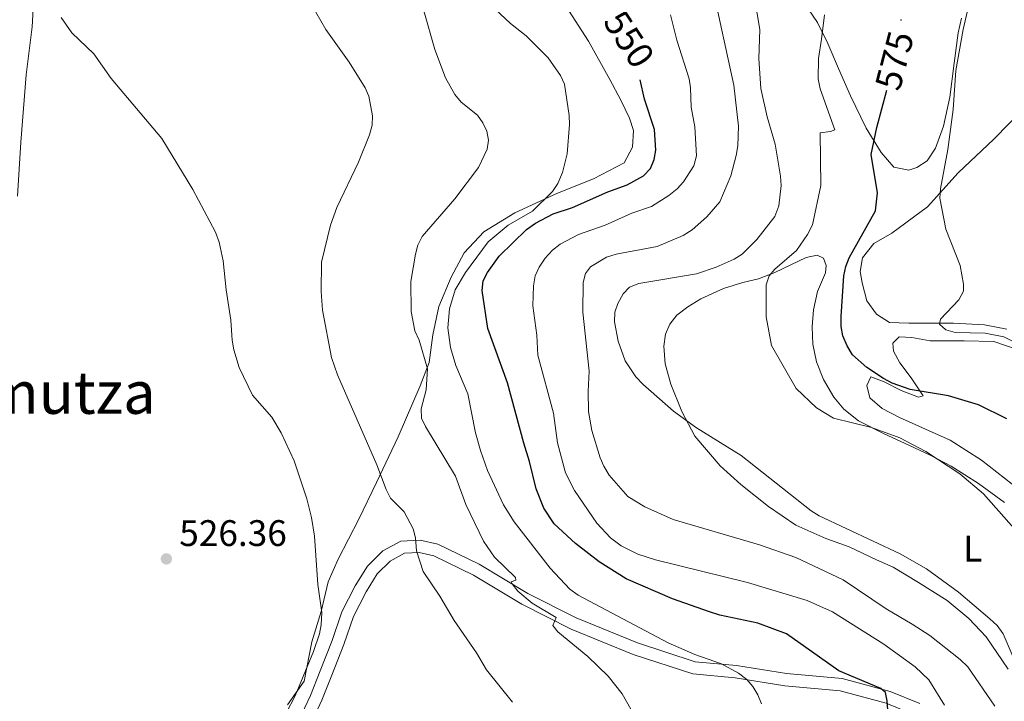
# Model space of a CAD drawing. Units: metres. Extents: x 569247 to 573732, y 719338 to 722354.
# Drawn here: x 571034 to 571302, y 720626 to 720811 of the extents above; entities that cross this region are included whole.
import ezdxf
from ezdxf.enums import TextEntityAlignment as Align

# ---------------------------------------------------------------- set-up
doc = ezdxf.new("R2010")
doc.units = ezdxf.units.M
doc.header["$MEASUREMENT"] = 0
doc.linetypes.add('DGN Style 3', pattern=[68.082476, 48.63034, -19.452136])
for name, color, linetype, lineweight in [('Carátula', 7, 'Continuous', 0), ('Elementos auxiliares', 7, 'Continuous', 0), ('Entidades rústicas y varios', 7, 'Continuous', 0), ('Relieve y altimetría', 7, 'Continuous', 0), ('Textos de rotulación', 7, 'Continuous', 0), ('Viales y ferrocarril', 7, 'Continuous', 0)]:
    doc.layers.add(name, color=color, linetype=linetype, lineweight=lineweight)
doc.styles.add('Style-Arial', font='txt')
doc.styles.add('Style-Arial Narrow', font='txt')
doc.styles.add('Style-ariali', font='ariali.shx', dxfattribs={"bigfont": 'arialibig.shx'})
doc.styles.add('Style-Times New Roman', font='txt')

# ---------------------------------------------------------------- blocks, each defined once
blk = doc.blocks.new('5PATER_1')
at = {"layer": 'Relieve y altimetría', "linetype": 'Continuous', "lineweight": 0}
h = blk.add_hatch(color=250, dxfattribs=at)
edge = h.paths.add_edge_path()
edge.add_ellipse((0, 0), major_axis=(-1.095731443231309, -1.110710700762829), ratio=0.999422240966032, start_angle=0, end_angle=360)

msp = doc.modelspace()

# ---------------------------------------------------------------- linework, layer by layer
at = {"layer": 'Carátula', "color": 7, "linetype": 'Continuous', "lineweight": 0}
msp.add_3dface([(569277.463, 719337.953), (573732.219, 719384.1329999999), (573701.4310000001, 722353.9850000001), (569246.676, 722307.8049999999)], dxfattribs=at)
at = {"layer": 'Elementos auxiliares', "color": 250, "linetype": 'Continuous', "lineweight": 0}
msp.add_3dface([(570149.9099999999, 719741.06), (570126.54, 722054.3600000001), (573542.1699999999, 722089.75), (573566.6799999999, 719776.48)], dxfattribs=at)
at = {"layer": 'Entidades rústicas y varios', "color": 92, "linetype": 'Continuous', "lineweight": 0}
for points in [[(571038.6059999999, 720821.6259999999, 531.125), (571037.9140000001, 720808.7660000001, 530.333), (571036.237, 720795.7609999999, 529.629), (571034.8060000001, 720777.4510000001, 528.397), (571033.9070000001, 720762.858, 528.133)], [(571107.101, 720624.869, 530.509), (571111.646, 720631.2720000001, 530.509), (571113.747, 720641.9410000001, 530.597), (571116.2749999999, 720650.1499999999, 530.949), (571118.189, 720658.2209999999, 531.917), (571120.889, 720664.334, 532.181), (571126.443, 720675.206, 533.765), (571131.277, 720685.196, 535.261), (571137.1669999999, 720697.558, 537.6370000000001), (571143.1470000001, 720711.4029999999, 540.189), (571145.594, 720717.7579999999, 540.8050000000001), (571146.5349999999, 720725.189, 541.597), (571148.21, 720732.8840000001, 542.125), (571151.4839999999, 720740.8630000001, 543.357), (571155.037, 720747.49, 543.885), (571160.3400000001, 720753.169, 544.325), (571168.743, 720758.3019999999, 544.8530000000001), (571180.352, 720763.632, 545.821), (571190.142, 720767.5619999999, 547.141), (571198.4410000001, 720771.828, 548.285), (571200.69, 720776.0789999999, 548.813), (571200.9550000001, 720780.6540000001, 548.813), (571199.8910000001, 720783.9639999999, 548.725), (571197.5560000001, 720788.8500000001, 548.109), (571194.5860000001, 720794.462, 547.7570000000001), (571188.791, 720804.8260000001, 547.845), (571182.5160000001, 720814.561, 548.109)], [(571248.381, 720813.6140000001, 570.219), (571250.844, 720809.888, 570.912), (571253.676, 720804.227, 571.451), (571256.5320000001, 720797.4850000001, 572.067), (571259.838, 720789.997, 572.991), (571264.038, 720781.2320000001, 574.3000000000001), (571268.1880000001, 720774.628, 575.609), (571271.628, 720770.709, 576.841), (571275.646, 720769.8289999999, 577.688), (571277.7890000001, 720770.635, 578.535), (571280.665, 720772.4299999999, 578.997), (571282.8559999999, 720775.8300000001, 579.2280000000001), (571285.095, 720781.825, 579.4590000000001), (571286.753, 720789.6429999999, 580.075), (571287.9450000001, 720798.855, 580.075), (571289.0530000001, 720807.0930000001, 579.921), (571289.933, 720811.111, 580.075)], [(571307.0260000001, 720786.7590000001, 586.389), (571298.685, 720778.247, 584.772), (571289.06, 720769.165, 583.232), (571280.737, 720759.8970000001, 581.153), (571271.068, 720752.7590000001, 578.689), (571266.162, 720749.9450000001, 578.15), (571263.1170000001, 720746.0930000001, 577.996), (571262.4450000001, 720742.4029999999, 577.996), (571262.949, 720739.281, 578.073), (571264.2490000001, 720734.449, 578.15), (571266.926, 720730.8360000001, 578.689), (571270.436, 720728.54, 579.1510000000001), (571275.628, 720728.335, 579.69), (571280.706, 720728.344, 580.152), (571287.729, 720728.3970000001, 580.845), (571296.1680000001, 720727.943, 581.384), (571302.2450000001, 720726.7860000001, 581.923)], [(571302.6340000001, 720634.5860000001, 565.947), (571296.6140000001, 720643.2779999999, 565.947), (571291.8829999999, 720648.2860000001, 566.09), (571286.0519999999, 720653.169, 566.162), (571278.315, 720658.0079999999, 565.089), (571271.396, 720662.1640000001, 565.089), (571266.9169999999, 720664.189, 564.66), (571259.5109999999, 720667.7309999999, 565.375), (571253.138, 720669.9920000001, 565.375), (571245.027, 720673.619, 565.232), (571237.587, 720678.665, 565.232), (571230.125, 720684.6140000001, 565.447), (571224.4890000001, 720689.702, 566.019), (571217.581, 720697.771, 566.2330000000001), (571214.1170000001, 720704.4140000001, 566.734), (571211.1359999999, 720711.871, 567.592), (571209.605, 720717.355, 568.164), (571209.1939999999, 720722.1610000001, 568.593), (571209.621, 720725.382, 568.807), (571210.8629999999, 720728.1200000001, 568.95), (571212.713, 720730.5700000001, 569.022), (571215.6710000001, 720732.8459999999, 569.165), (571219.2350000001, 720734.935, 569.022), (571225.3899999999, 720737.7849999999, 569.308), (571230.6710000001, 720739.412, 569.808), (571234.862, 720740.4110000001, 570.309), (571239.338, 720742.1200000001, 570.952), (571243.604, 720744.2250000001, 571.381), (571247.773, 720746.227, 571.953), (571250.77, 720746.797, 572.3820000000001), (571252.493, 720746.034, 572.668), (571253.2409999999, 720744.0449999999, 572.74), (571253.087, 720742.034, 572.74), (571252.2280000001, 720740.108, 572.74), (571250.895, 720736.967, 572.74), (571249.8049999999, 720732.0249999999, 572.9540000000001), (571249.4099999999, 720727.4010000001, 572.597), (571249.618, 720722.69, 572.096), (571250.631, 720717.8970000001, 571.8100000000001), (571252.547, 720713.1240000001, 571.238), (571255.2679999999, 720708.27, 570.809), (571258.0519999999, 720705.023, 570.523), (571262.0360000001, 720701.9040000001, 570.166), (571268.9410000001, 720698.3500000001, 569.808), (571275.6340000001, 720695.2930000001, 569.594), (571281.415, 720692.6170000001, 569.737), (571287.102, 720689.6370000001, 570.094), (571294.5360000001, 720684.8910000001, 570.809), (571301.578, 720679.7350000001, 570.952)], [(571305.544, 720721.0660000001, 579.89), (571298.6669999999, 720723.416, 579.818), (571290.635, 720723.6329999999, 579.1750000000001), (571281.4040000001, 720723.621, 578.5310000000001), (571276.467, 720724.5109999999, 578.174), (571273.0530000001, 720724.6329999999, 577.673), (571271.2849999999, 720722.987, 577.602), (571271.5360000001, 720720.7860000001, 577.53), (571273.2139999999, 720717.6130000001, 577.03), (571276.317, 720713.571, 576.601), (571279.541, 720708.628, 575.457), (571278.2450000001, 720708.297, 574.885), (571273.588, 720710.0959999999, 574.599), (571268.9169999999, 720712.4979999999, 574.241), (571265.375, 720713.821, 573.884), (571264.2239999999, 720711.487, 573.955), (571265.105, 720708.095, 573.884), (571268.381, 720705.2609999999, 573.741), (571273.1540000001, 720702.7620000001, 573.5260000000001), (571280.1499999999, 720699.611, 573.5260000000001), (571286.841, 720696.655, 573.455), (571295.3940000001, 720691.233, 573.455), (571303.6710000001, 720684.7, 573.5260000000001)]]:
    msp.add_polyline3d(points, dxfattribs=at)
at = {"layer": 'Relieve y altimetría', "color": 30, "linetype": 'Continuous', "lineweight": 0, "flags": 128}
for points, elevation in [([(571188.6340000001, 720709.9299999999), (571188.9720000001, 720715.358), (571187.24, 720731.3559999999), (571187.362, 720739.432), (571187.9639999999, 720741.8559999999), (571189.304, 720743.6359999999), (571193.6470000001, 720746.291), (571196.2490000001, 720747.1159999999), (571207.3489999999, 720749.1740000001), (571214.466, 720752.1540000001), (571216.8629999999, 720753.672), (571220.8629999999, 720757.2309999999), (571224.354, 720761.3289999999), (571227.3360000001, 720768.3770000001), (571228.824, 720773.807), (571229.2350000001, 720776.5109999999), (571229.4140000001, 720781.8300000001), (571228.1410000001, 720792.899), (571222.325, 720819.936)], 560), ([(571232.9780000001, 720821.44), (571235.2790000001, 720808.058), (571234.936, 720800.125)], 565), ([(571292.719, 720818.311), (571290.354, 720808.0530000001), (571288.439, 720796.916), (571287.656, 720786.3200000001), (571286.247, 720775.4990000001), (571284.2209999999, 720764.794), (571284.038, 720762.301), (571285.659, 720753.8940000001), (571289.5460000001, 720744.02), (571290.5120000001, 720738.9650000001), (571290.48, 720737.0160000001), (571289.2520000001, 720734.72), (571284.2180000001, 720729.4920000001), (571283.9510000001, 720728.1229999999), (571285.699, 720726.6000000001), (571288.2590000001, 720725.8130000001), (571296.3659999999, 720725.625), (571301.409, 720724.6429999999), (571306.6840000001, 720722.084)], 580), ([(571168.1340000001, 720625.6300000001), (571161.0719999999, 720634.325), (571158.422, 720639.006), (571152.3740000001, 720647.7450000001), (571148.453, 720654.3470000001), (571143.916, 720661.007), (571142.1030000001, 720666.646), (571141.871, 720670.1640000001), (571141.2069999999, 720672.618), (571138.7919999999, 720677.1869999999), (571135.031, 720680.962), (571133.871, 720683.3119999999), (571131.361, 720689.973), (571120.7110000001, 720714.368), (571119.098, 720719.0959999999), (571116.611, 720731.888), (571116.267, 720737.006), (571116.361, 720744.962), (571118.7960000001, 720754.9750000001), (571120.473, 720759.773), (571126.378, 720772.0560000001), (571129.365, 720779.4780000001), (571130.088, 720782.098), (571130.145, 720784.598), (571129.2280000001, 720789.9269999999), (571128.199, 720792.206), (571123.8700000001, 720799.163), (571117.504, 720807.997), (571113.46, 720815.094)], 535), ([(571161.9990000001, 720814.8999999999), (571167.6510000001, 720809.6669999999), (571171.841, 720806.308), (571177.8670000001, 720800.3389999999), (571181.217, 720795.5150000001), (571182.227, 720793.226), (571183.561, 720784.7320000001), (571183.608, 720782.2280000001), (571182.987, 720774.291), (571181.689, 720769.254), (571180.422, 720766.233), (571179.004, 720764.0860000001), (571173.601, 720758.7849999999), (571166.956, 720754.9569999999), (571161.551, 720750.4010000001), (571155.3740000001, 720742.1259999999), (571152.6429999999, 720737.415), (571151.041, 720732.3060000001), (571150.608, 720727.155), (571151.3330000001, 720721.787), (571152.828, 720716.881), (571156.0530000001, 720709.19), (571158.0800000001, 720698.645), (571159.4310000001, 720693.818), (571161.395, 720688.4480000001), (571165.7080000001, 720679.108), (571168.642, 720674.48), (571178.388, 720661.916), (571183.7309999999, 720656.263), (571186.0079999999, 720654.6329999999), (571210.3800000001, 720641.7), (571217.5789999999, 720638.524), (571224.8230000001, 720635.9850000001), (571229.486, 720633.47), (571231.7150000001, 720631.7679999999), (571233.354, 720629.881), (571234.7209999999, 720627.5930000001), (571235.6610000001, 720625.179)], 545), ([(571045.7649999999, 720811.31), (571048.5900000001, 720807.138), (571054.6129999999, 720801.3859999999), (571059.335, 720794.6969999999), (571073.0449999999, 720778.4210000001), (571081.4510000001, 720764.639), (571087.5760000001, 720753.077), (571088.6070000001, 720750.3640000001), (571089.659, 720745.254), (571090.4580000001, 720737.392), (571091.733, 720729.1740000001), (571092.128, 720723.814), (571092.5360000001, 720721.176), (571093.9850000001, 720716.378), (571097.595, 720708.858), (571102.8500000001, 720702.908), (571105.3899999999, 720698.6070000001), (571108.9340000001, 720691.0160000001), (571112.3470000001, 720680.78), (571113.646, 720675.6669999999), (571114.4580000001, 720670.6030000001), (571115.3829999999, 720657.504), (571116.4210000001, 720649.959), (571116.27, 720646.6070000001), (571115.77, 720644.1680000001), (571114.166, 720639.331), (571109.2050000001, 720627.3), (571104.31, 720617.939)], 530), ([(571205.73, 720613.9650000001), (571197.9070000001, 720627.888), (571194.0989999999, 720632.605), (571188.625, 720638.023), (571180.408, 720644.6969999999), (571179.088, 720646.3570000001), (571180.01, 720648.55), (571173.4809999999, 720652.479), (571169.5830000001, 720655.7110000001), (571168.037, 720657.675), (571167.8030000001, 720658.2550000001), (571169.0560000001, 720658.727), (571169.0050000001, 720659.375), (571163.3030000001, 720664.888), (571160.2890000001, 720669.219), (571155.527, 720679.185), (571152.7239999999, 720686.848), (571144.5109999999, 720700.3700000001), (571143.4709999999, 720702.6599999999), (571143.4040000001, 720705.1599999999), (571144.6969999999, 720710.334), (571145.078, 720716.006), (571142.797, 720723.76), (571141.655, 720726.301), (571140.6399999999, 720731.5179999999), (571140.5630000001, 720739.642), (571141.831, 720747.0930000001), (571142.4650000001, 720749.514), (571143.625, 720751.909), (571152.494, 720762.074), (571158.9580000001, 720770.574), (571161.2779999999, 720775.533), (571161.655, 720778.003), (571161.1769999999, 720780.462), (571160.148, 720782.75), (571158.632, 720784.744), (571154.1910000001, 720788.3489999999), (571152.52, 720790.369), (571149.967, 720794.9299999999), (571147.098, 720802.584), (571144.148, 720813.0590000001)], 540), ([(571210.9739999999, 720811.977), (571212.763, 720805.135), (571216.071, 720794.665), (571216.473, 720792.1980000001), (571216.602, 720786.994), (571217.5730000001, 720781.6240000001), (571218.085, 720773.774), (571217.2990000001, 720771.0590000001), (571214.538, 720766.747), (571212.804, 720764.807), (571210.54, 720763.0360000001), (571205.869, 720760.0460000001), (571200.4809999999, 720758.219), (571193.25, 720754.953), (571186.065, 720752.382), (571181.115, 720749.807), (571178.9979999999, 720748.1440000001), (571176.986, 720746.0290000001), (571175.3430000001, 720743.531), (571174.317, 720741.2550000001), (571173.862, 720738.5009999999), (571173.642, 720733.0590000001), (571174.7110000001, 720725.118), (571175.01, 720719.6610000001), (571179.2749999999, 720703.9550000001), (571180.388, 720695.932), (571182.5660000001, 720687.763), (571184.946, 720682.986), (571190.9909999999, 720674.125), (571194.712, 720670.1810000001), (571197.621, 720667.969), (571202.142, 720665.771), (571206.895, 720664.2), (571231.913, 720658.0730000001), (571248.1159999999, 720653.182), (571254.96, 720650.095), (571268.8940000001, 720641.3), (571277.3489999999, 720635.2220000001), (571281.048, 720631.663), (571285.3629999999, 720624.753)], 555), ([(571252.791, 720812.0179999999), (571251.939, 720805.3559999999), (571251.146, 720800.146), (571251.047, 720794.6799999999), (571251.6359999999, 720791.9269999999), (571255.574, 720780.8189999999), (571254.385, 720780.371), (571251.6089999999, 720780.0160000001), (571251.8160000001, 720765.69), (571249.5490000001, 720755.044), (571248.1370000001, 720752.3859999999), (571245.2050000001, 720748.0860000001), (571239.27, 720742.9850000001), (571237.7490000001, 720741.175), (571236.9890000001, 720738.7390000001), (571236.977, 720730.1410000001), (571238.395, 720722.355), (571245.074, 720710.683), (571250.5760000001, 720705.452), (571255.212, 720702.6499999999), (571265.493, 720700.1259999999), (571273.179, 720697.307), (571280.2320000001, 720693.5619999999), (571289.5079999999, 720687.486), (571295.9029999999, 720682.0860000001), (571310.358, 720665.713)], 570), ([(571234.936, 720800.125), (571235.527, 720792.0449999999), (571237.227, 720784.317), (571239.4280000001, 720776.9180000001), (571240.852, 720768.2650000001), (571241.01, 720765.727), (571240.4140000001, 720760.169), (571239.2930000001, 720757.308), (571234.4140000001, 720751.0320000001), (571230.422, 720747.104), (571228.27, 720745.7069999999), (571223.352, 720743.55), (571218.041, 720741.7590000001), (571202.4010000001, 720739.1240000001), (571199.9310000001, 720738.1270000001), (571198.1570000001, 720736.3640000001), (571196.6910000001, 720733.712), (571195.8999999999, 720731.345), (571195.8570000001, 720728.7150000001), (571196.854, 720723.4880000001), (571198.726, 720718.209), (571201.6370000001, 720713.8319999999), (571203.4909999999, 720711.879), (571211.861, 720704.5050000001), (571218.023, 720700.02), (571230.1950000001, 720692.4480000001), (571249.2039999999, 720677.486), (571251.298, 720676.121), (571273.2960000001, 720665.8530000001), (571280.4739999999, 720661.7760000001), (571289.1440000001, 720655.4569999999), (571297.621, 720648.21), (571299.578, 720646.3559999999), (571301.273, 720644.118), (571305.581, 720633.976)], 565), ([(571299.0079999999, 720624.5560000001), (571291.655, 720635.2139999999), (571289.605, 720637.162), (571281.3189999999, 720643.6529999999), (571276.5830000001, 720646.7790000001), (571269.5449999999, 720650.871), (571257.8060000001, 720658.756), (571245.03, 720664.824), (571235.1810000001, 720668.2930000001), (571211.7280000001, 720675.091), (571204.0279999999, 720678.5560000001), (571199.4240000001, 720681.4140000001), (571194.408, 720687.189), (571192.9240000001, 720689.594), (571191.905, 720691.8770000001), (571189.6840000001, 720699.246), (571188.7590000001, 720704.449), (571188.6340000001, 720709.9299999999)], 560)]:
    msp.add_lwpolyline(points, dxfattribs=dict(at, elevation=elevation))
at = {"layer": 'Relieve y altimetría', "color": 30, "linetype": 'Continuous', "lineweight": 30, "flags": 128}
for points, elevation in [([(571273.533, 720810.422), (571273.5830000001, 720810.7320000001)], 575), ([(571270.533, 720615.95), (571269.781, 720625.9240000001), (571269.307, 720628.26), (571268.0989999999, 720629.3049999999), (571256.693, 720634.1170000001), (571242.479, 720644.1640000001), (571234.6529999999, 720647.05), (571224.402, 720649.2), (571221.621, 720650.104), (571211.523, 720653.5959999999), (571198.9539999999, 720659.021), (571191.6780000001, 720663.6769999999), (571185.253, 720668.659), (571179.419, 720673.9650000001), (571176.648, 720678.2490000001), (571174.565, 720683.429), (571172.7930000001, 720690.872), (571171.185, 720695.8630000001), (571166.815, 720712.182), (571161.422, 720726.9029999999), (571159.9169999999, 720737.2050000001), (571160.206, 720739.8430000001), (571161.4040000001, 720742.1070000001), (571164.521, 720746.547), (571171.9920000001, 720753.754), (571174.381, 720755.5290000001), (571179.2209999999, 720758.0290000001), (571184.3870000001, 720759.7620000001), (571193.9750000001, 720763.9909999999), (571199.27, 720765.8570000001), (571203.676, 720768.311), (571205.5630000001, 720770.287), (571206.5700000001, 720772.7309999999), (571207.0160000001, 720775.311), (571206.6540000001, 720780.8659999999), (571203.956, 720789.1059999999), (571202.804, 720794.3770000001)], 550), ([(571276.0079999999, 720710.354), (571271.0860000001, 720712.111), (571268.8019999999, 720713.3319999999), (571264.2550000001, 720716.362), (571260.372, 720719.834), (571258.9480000001, 720722.1950000001), (571257.7930000001, 720724.936), (571257.263, 720727.456), (571257.2590000001, 720730.1499999999), (571257.98, 720741.25), (571258.521, 720743.7409999999), (571259.4340000001, 720746.068), (571266.6529999999, 720758.807), (571267.149, 720763.77), (571265.4369999999, 720774.1400000001), (571267.0050000001, 720781.426), (571269.656, 720791.578)], 575), ([(571302.2339999999, 720702.4569999999), (571294.591, 720706.2039999999), (571286.422, 720708.635), (571276.0079999999, 720710.354)], 575)]:
    msp.add_lwpolyline(points, dxfattribs=dict(at, elevation=elevation))
at = {"layer": 'Viales y ferrocarril', "color": 250, "linetype": 'Continuous', "lineweight": 0}
msp.add_polyline3d([(571110.2949999999, 720620.916, 532.771), (571113.375, 720627.449, 532.557), (571115.9920000001, 720634.138, 532.628), (571119.2820000001, 720642.3640000001, 533.057), (571121.868, 720650.102, 533.057), (571125.503, 720657.146, 533.129), (571128.78, 720662.4850000001, 533.772), (571132.943, 720666.6030000001, 534.273), (571137.908, 720669.2949999999, 534.63), (571143.1540000001, 720669.547, 535.274), (571147.908, 720668.443, 536.1320000000001), (571159.1440000001, 720663.041, 538.563), (571172.294, 720655.101, 540.422), (571185.4650000001, 720648.5, 541.566), (571202.0460000001, 720641.658, 543.568), (571217.737, 720636.568, 545.427), (571228.943, 720635.551, 545.856), (571242.439, 720633.3530000001, 547.071), (571257.587, 720631.976, 549.145), (571270.595, 720628.5220000001, 550.36), (571278.646, 720625.2110000001, 552.005)], dxfattribs=at)
at = {"layer": 'Viales y ferrocarril', "color": 250, "linetype": 'DGN Style 3', "lineweight": 0}
msp.add_polyline3d([(571113.2220000001, 720619.2150000001, 532.771), (571116.476, 720626.1130000001, 532.557), (571119.129, 720632.8970000001, 532.628), (571122.45, 720641.202, 533.057), (571124.9850000001, 720648.7860000001, 533.057), (571128.443, 720655.4880000001, 533.129), (571131.4410000001, 720660.3729999999, 533.772), (571134.973, 720663.8659999999, 534.273), (571138.8389999999, 720665.962, 534.63), (571142.848, 720666.155, 535.274), (571146.7820000001, 720665.2420000001, 536.1320000000001), (571157.538, 720660.0700000001, 538.563), (571170.6640000001, 720652.1440000001, 540.422), (571184.064, 720645.4280000001, 541.566), (571200.8800000001, 720638.49, 543.568), (571217.0549999999, 720633.243, 545.427), (571228.5179999999, 720632.202, 545.856), (571242.0149999999, 720630.004, 547.071), (571256.997, 720628.642, 549.145), (571269.5160000001, 720625.318, 550.36), (571276.9110000001, 720622.277, 552.005), (571282.125, 720618.0819999999, 553.506)], dxfattribs=at)

# ---------------------------------------------------------------- block references
at = {"layer": 'Relieve y altimetría', "color": 250, "linetype": 'Continuous', "lineweight": 0}
msp.add_blockref('5PATER_1', (571074.2749999999, 720664.4469999999, 526.362), dxfattribs=at)

# ---------------------------------------------------------------- texts
at = {"layer": 'Entidades rústicas y varios', "color": 92, "linetype": 'Continuous', "lineweight": 0, "style": 'Style-Arial Narrow'}
msp.add_text('L', height=6.999996, dxfattribs=at).set_placement((571292.971157972, 720667.2179979999, 567.442), align=Align.MIDDLE_CENTER)
at = {"layer": 'Textos de rotulación', "color": 27, "linetype": 'Continuous', "lineweight": 0, "style": 'Style-ariali'}
for s, rotation, p in [('550', 303.2241931203149, (571199.7669590542, 720805.4018630169, 550)), ('575', 75.36469741669679, (571271.7484438033, 720799.587725864, 575))]:
    msp.add_text(s, height=7.000002, rotation=rotation, dxfattribs=at).set_placement(p, align=Align.MIDDLE_CENTER)
at = {"layer": 'Textos de rotulación', "color": 250, "linetype": 'Continuous', "lineweight": 0, "style": 'Style-Times New Roman'}
msp.add_text('Prados de Erramutza', height=11.500002, dxfattribs=at).set_placement((570994.6883855523, 720709.5460009999, 523.97), align=Align.MIDDLE_CENTER)
at = {"layer": 'Textos de rotulación', "color": 250, "linetype": 'Continuous', "lineweight": 0, "style": 'Style-Arial'}
msp.add_text('526.36', height=7.000002, dxfattribs=at).set_placement((571077.7749999999, 720667.9469999999, 526.362))

doc.saveas('drawing.dxf')
